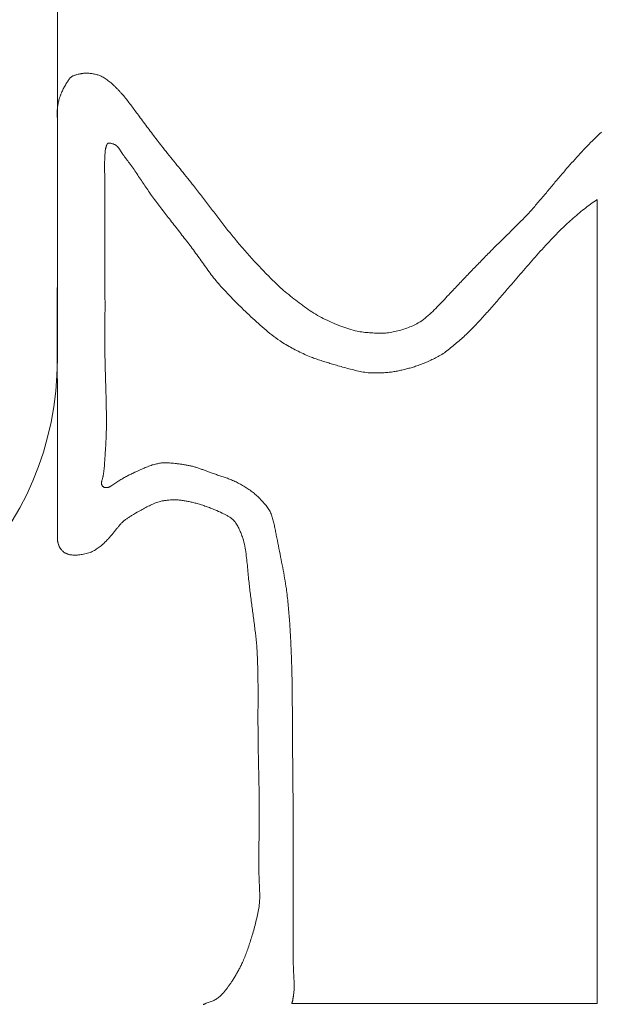
# Model space of a CAD drawing. Units: inches. Extents: x 171 to 2530, y -256 to 1376.
# Drawn here: x 2065 to 2070, y 1095 to 1104 of the extents above; entities that cross this region are included whole.
import ezdxf

# ---------------------------------------------------------------- set-up
doc = ezdxf.new("R2010")
doc.units = ezdxf.units.IN
doc.header["$MEASUREMENT"] = 0
doc.layers.get('0').update_dxf_attribs({"lineweight": 0})
doc.layers.add('1', color=7, linetype='Continuous', lineweight=0)

# ---------------------------------------------------------------- blocks, each defined once
blk = doc.blocks.new('Frame88mm', base_point=(4403.5, 1158.5784))
at = {"layer": '1', "color": 7, "linetype": 'Continuous'}
blk.add_line((4447.5, 1195.5784), (4447.5, 1156.5784), dxfattribs=at)
blk.add_arc((4444.5, 1156.5784), 3, -90, 0, dxfattribs=at)
blk = doc.blocks.new('ROVERPLASTIK-A162AC__32', base_point=(-90.8825, 19.8391))
at = {"color": 7, "linetype": 'Continuous'}
for p in [(-91.6238, 19.0391), (-88.6825, 11.301)]:
    blk.add_line(p, (-88.6825, 19.0391), dxfattribs=at)
for points in [[(-88.6825, 11.301), (-88.6825, 11.301, -0.019303), (-88.7462, 11.3447), (-88.7462, 11.3447, -0.005847), (-88.8078, 11.3917), (-88.8078, 11.3917, -0.009828), (-88.868, 11.4406), (-88.868, 11.4406, -0.00277), (-88.9269, 11.491), (-88.9269, 11.491, -0.011885), (-88.9843, 11.5431), (-88.9843, 11.5431, -0.00443), (-89.0246, 11.5822), (-89.0246, 11.5822, -0.00486), (-89.0641, 11.622), (-89.0641, 11.622, -0.000823), (-89.1032, 11.6622), (-89.1032, 11.6622, -0.003535), (-89.142, 11.7028), (-89.142, 11.7028, -0.001253), (-89.1804, 11.7438), (-89.1804, 11.7438, -0.006896), (-89.2463, 11.8165), (-89.2463, 11.8165, -0.002394), (-89.3113, 11.8902), (-89.3113, 11.8902, -0.001152), (-89.3758, 11.9643), (-89.3758, 11.9643, -0.000595), (-89.44, 12.0387), (-89.44, 12.0387), (-89.5042, 12.1132), (-89.5042, 12.1132, 0.000506), (-89.592, 12.2151), (-89.592, 12.2151, 0.001751), (-89.6803, 12.3166), (-89.6803, 12.3166, 0.003779), (-89.7697, 12.4171), (-89.7697, 12.4171, 0.007274), (-89.8612, 12.5156), (-89.8612, 12.5156, 0.013796), (-89.9567, 12.6104), (-89.9567, 12.6104, 0.006823), (-90.0016, 12.651), (-90.0016, 12.651, 0.005713), (-90.0475, 12.6906), (-90.0475, 12.6906, 0.0071), (-90.0944, 12.729), (-90.0944, 12.729, 0.011303), (-90.1424, 12.7655), (-90.1424, 12.7655, 0.020375), (-90.1925, 12.799), (-90.1925, 12.799, 0.017871), (-90.2383, 12.8242), (-90.2383, 12.8242, 0.010505), (-90.2857, 12.847), (-90.2857, 12.847, 0.015283), (-90.3828, 12.8878), (-90.3828, 12.8878, 0.011561), (-90.4323, 12.9056), (-90.4323, 12.9056, 0.009888), (-90.4755, 12.9188), (-90.4755, 12.9188, 0.00654), (-90.5191, 12.9307), (-90.5191, 12.9307, 0.005981), (-90.563, 12.9414), (-90.563, 12.9414, 0.007752), (-90.6072, 12.951), (-90.6072, 12.951, 0.012814), (-90.6516, 12.9589), (-90.6516, 12.9589, 0.013692), (-90.699, 12.9643), (-90.699, 12.9643, 0.008983), (-90.7466, 12.9677), (-90.7466, 12.9677, 0.008176), (-90.7944, 12.9696), (-90.7944, 12.9696, 0.010613), (-90.842, 12.9696), (-90.842, 12.9696, 0.017676), (-90.8894, 12.9671), (-90.8894, 12.9671, 0.022873), (-90.9512, 12.9581), (-90.9512, 12.9581, 0.012086), (-91.0125, 12.9448), (-91.0125, 12.9448, 0.006493), (-91.0735, 12.9294), (-91.0735, 12.9294, 0.003494), (-91.1343, 12.9127), (-91.1343, 12.9127, 0.002063), (-91.1948, 12.8953), (-91.1948, 12.8953, 0.001421), (-91.244, 12.8809), (-91.244, 12.8809, 0.001869), (-91.2929, 12.8661), (-91.2929, 12.8661, 0.003136), (-91.3417, 12.8509), (-91.3417, 12.8509, 0.005624), (-91.3902, 12.8349), (-91.3902, 12.8349, 0.010476), (-91.4381, 12.8174), (-91.4381, 12.8174, 0.014224), (-91.5002, 12.7908), (-91.5002, 12.7908, 0.00887), (-91.5613, 12.7613), (-91.5613, 12.7613, 0.007351), (-91.6214, 12.7298), (-91.6214, 12.7298, 0.008734), (-91.6804, 12.6965), (-91.6804, 12.6965, 0.0139), (-91.7378, 12.6608), (-91.7378, 12.6608, 0.019508), (-91.816, 12.6036), (-91.816, 12.6036, 0.010661), (-91.8908, 12.5418), (-91.8908, 12.5418, 0.006354), (-91.9637, 12.4774), (-91.9637, 12.4774, 0.009059), (-92.1056, 12.344), (-92.1056, 12.344, 0.003414), (-92.1571, 12.2931), (-92.1571, 12.2931, 0.002929), (-92.2079, 12.2415), (-92.2079, 12.2415, 0.003708), (-92.2579, 12.1894), (-92.2579, 12.1894, 0.005932), (-92.307, 12.1363), (-92.307, 12.1363, 0.01067), (-92.3542, 12.0818), (-92.3542, 12.0818, 0.010619), (-92.3996, 12.0241), (-92.3996, 12.0241, 0.005145), (-92.4433, 11.9649), (-92.4433, 11.9649, 0.001836), (-92.4861, 11.905), (-92.4861, 11.905, -0.000751), (-92.5289, 11.8451), (-92.5289, 11.8451, -0.003516), (-92.5722, 11.7855), (-92.5722, 11.7855, -0.005075), (-92.6157, 11.7277), (-92.6157, 11.7277, -0.000647), (-92.6599, 11.6704), (-92.6599, 11.6704, -0.002155), (-92.7044, 11.6134), (-92.7044, 11.6134, -0.000142), (-92.749, 11.5564), (-92.749, 11.5564, 0.000532), (-92.7935, 11.4995), (-92.7935, 11.4995, 0.0008), (-92.8344, 11.4469), (-92.8344, 11.4469, 0.001029), (-92.8751, 11.3941), (-92.8751, 11.3941, 0.001708), (-92.9155, 11.3412), (-92.9155, 11.3412, 0.003049), (-92.9555, 11.2878), (-92.9555, 11.2878, 0.005668), (-92.9945, 11.2338), (-92.9945, 11.2338, 0.005076), (-93.0301, 11.1819), (-93.0301, 11.1819, 0.001852), (-93.0651, 11.1294), (-93.0651, 11.1294, -0.000617), (-93.0999, 11.0769), (-93.0999, 11.0769, -0.003241), (-93.1351, 11.0247), (-93.1351, 11.0247, -0.007264), (-93.1713, 10.9733), (-93.1713, 10.9733, -0.004879), (-93.1881, 10.9507), (-93.1881, 10.9507, -0.000868), (-93.2051, 10.9281), (-93.2051, 10.9281, 0.001125), (-93.2222, 10.9055), (-93.2222, 10.9055, 0.003525), (-93.2391, 10.8826), (-93.2391, 10.8826, 0.007287), (-93.2556, 10.8592), (-93.2556, 10.8592, 0.003662), (-93.2674, 10.8416), (-93.2674, 10.8416, -0.003408), (-93.2793, 10.8238), (-93.2793, 10.8238, -0.011837), (-93.2915, 10.8067), (-93.2915, 10.8067, -0.026162), (-93.3048, 10.7907), (-93.3048, 10.7907, -0.052646), (-93.3201, 10.7774), (-93.3201, 10.7774, -0.042653), (-93.33, 10.7716), (-93.33, 10.7716, -0.006582), (-93.3405, 10.7668), (-93.3405, 10.7668, -0.029831), (-93.3515, 10.7627), (-93.3515, 10.7627, -0.009367), (-93.3629, 10.7595), (-93.3629, 10.7595, -0.04828), (-93.3747, 10.7575), (-93.3747, 10.7575, -0.007624), (-93.3794, 10.7573), (-93.3794, 10.7573, -0.020301), (-93.3841, 10.7573), (-93.3841, 10.7573, -0.012279), (-93.3887, 10.7576), (-93.3887, 10.7576, -0.04139), (-93.3931, 10.7584), (-93.3931, 10.7584, -0.064009), (-93.397, 10.76), (-93.397, 10.76, -0.107824), (-93.4003, 10.7629), (-93.4003, 10.7629, -0.001849), (-93.403, 10.7667), (-93.403, 10.7667, -0.05251), (-93.4053, 10.7709), (-93.4053, 10.7709, -0.012485), (-93.4075, 10.7753), (-93.4075, 10.7753, -0.01117), (-93.4094, 10.7798), (-93.4094, 10.7798, -0.020874), (-93.412, 10.7873), (-93.412, 10.7873, -0.006648), (-93.4142, 10.7947), (-93.4142, 10.7947, -0.010316), (-93.4161, 10.8021), (-93.4161, 10.8021, -0.002264), (-93.4178, 10.8096), (-93.4178, 10.8096, -0.010808), (-93.4193, 10.8171), (-93.4193, 10.8171, -0.01659), (-93.4221, 10.8361), (-93.4221, 10.8361, -0.009174), (-93.4239, 10.8554), (-93.4239, 10.8554, -0.005032), (-93.4252, 10.8749), (-93.4252, 10.8749, -0.003538), (-93.4261, 10.8943), (-93.4261, 10.8943, -0.00293), (-93.4268, 10.9138), (-93.4268, 10.9138, -0.005866), (-93.4274, 10.9501), (-93.4274, 10.9501, -0.001371), (-93.4275, 10.9863), (-93.4275, 10.9863, -0.002258), (-93.4273, 11.0225), (-93.4273, 11.0225, -0.000308), (-93.427, 11.0587), (-93.427, 11.0587, 0.000426), (-93.4268, 11.0949), (-93.4268, 11.0949, 0.001076), (-93.4265, 11.1609), (-93.4265, 11.1609, 0.000559), (-93.4265, 11.2269), (-93.4265, 11.2269, 0.000276), (-93.4265, 11.2929), (-93.4265, 11.2929, 0.0001), (-93.4267, 11.3589), (-93.4267, 11.3589), (-93.4268, 11.4249), (-93.4268, 11.4249, -0.000125), (-93.4269, 11.5057), (-93.4269, 11.5057, -0.000093), (-93.427, 11.5866), (-93.427, 11.5866, -0.000218), (-93.427, 11.6675), (-93.427, 11.6675, -0.000311), (-93.427, 11.7484), (-93.427, 11.7484, -0.000648), (-93.4268, 11.8292), (-93.4268, 11.8292, -0.000922), (-93.4262, 11.9296), (-93.4262, 11.9296), (-93.4255, 12.0299), (-93.4255, 12.0299), (-93.4247, 12.1302), (-93.4247, 12.1302, 0.000628), (-93.4241, 12.2306), (-93.4241, 12.2306, 0.001355), (-93.4238, 12.3309), (-93.4238, 12.3309, 0.001033), (-93.4241, 12.4111), (-93.4241, 12.4111, 0.000311), (-93.4245, 12.4914), (-93.4245, 12.4914, -0.000288), (-93.425, 12.5716), (-93.425, 12.5716, -0.00097), (-93.4253, 12.6519), (-93.4253, 12.6519, -0.002072), (-93.425, 12.7321), (-93.425, 12.7321, -0.005308), (-93.422, 12.9058), (-93.422, 12.9058, -0.001064), (-93.4171, 13.0795), (-93.4171, 13.0795, 0.001759), (-93.4125, 13.2531), (-93.4125, 13.2531, 0.005271), (-93.4102, 13.4267), (-93.4102, 13.4267, 0.010993), (-93.4135, 13.6001), (-93.4135, 13.6001, 0.002763), (-93.4156, 13.643), (-93.4156, 13.643, 0.001455), (-93.4181, 13.6859), (-93.4181, 13.6859, 0.000758), (-93.4208, 13.7288), (-93.4208, 13.7288, 0.000355), (-93.4236, 13.7718), (-93.4236, 13.7718, 0.00011), (-93.4264, 13.8147), (-93.4264, 13.8147, 0.000533), (-93.4281, 13.8415), (-93.4281, 13.8415, 0.001961), (-93.43, 13.8683), (-93.43, 13.8683, 0.004275), (-93.4323, 13.895), (-93.4323, 13.895, 0.008286), (-93.4351, 13.9216), (-93.4351, 13.9216, 0.015868), (-93.4392, 13.9479), (-93.4392, 13.9479, 0.00716), (-93.4417, 13.9595), (-93.4417, 13.9595, 0.0039), (-93.4444, 13.9711), (-93.4444, 13.9711, 0.002272), (-93.4472, 13.9826), (-93.4472, 13.9826, 0.001519), (-93.4501, 13.9943), (-93.4501, 13.9943, 0.001414), (-93.4532, 14.006), (-93.4532, 14.006, -0.000961), (-93.4548, 14.0121), (-93.4548, 14.0121, -0.005324), (-93.4563, 14.0183), (-93.4563, 14.0183, -0.012616), (-93.4576, 14.0245), (-93.4576, 14.0245, -0.025266), (-93.4584, 14.0306), (-93.4584, 14.0306, -0.050409), (-93.4583, 14.0367), (-93.4583, 14.0367, -0.080988), (-93.4561, 14.0442), (-93.4561, 14.0442, -0.01592), (-93.4524, 14.0514), (-93.4524, 14.0514, -0.046535), (-93.4477, 14.0582), (-93.4477, 14.0582, -0.015354), (-93.4423, 14.0643), (-93.4423, 14.0643, -0.079202), (-93.4361, 14.0691), (-93.4361, 14.0691, -0.063388), (-93.4289, 14.072), (-93.4289, 14.072, -0.032653), (-93.421, 14.0734), (-93.421, 14.0734, -0.024672), (-93.4129, 14.0739), (-93.4129, 14.0739, -0.022332), (-93.4047, 14.0737), (-93.4047, 14.0737, -0.036936), (-93.3968, 14.0726), (-93.3968, 14.0726, -0.047769), (-93.3889, 14.07), (-93.3889, 14.07, -0.010661), (-93.3813, 14.0664), (-93.3813, 14.0664, -0.020386), (-93.3738, 14.0624), (-93.3738, 14.0624, -0.005956), (-93.3665, 14.0582), (-93.3665, 14.0582, -0.003257), (-93.3593, 14.0538), (-93.3593, 14.0538, -0.007063), (-93.3396, 14.0413), (-93.3396, 14.0413, -0.001275), (-93.3202, 14.0285), (-93.3202, 14.0285, -0.000821), (-93.3009, 14.0156), (-93.3009, 14.0156, 0.003146), (-93.2816, 14.0029), (-93.2816, 14.0029, 0.007302), (-93.262, 13.9906), (-93.262, 13.9906, 0.013291), (-93.2266, 13.9706), (-93.2266, 13.9706, 0.007284), (-93.1903, 13.952), (-93.1903, 13.952, 0.004384), (-93.1536, 13.9342), (-93.1536, 13.9342, 0.00643), (-93.0793, 13.9001), (-93.0793, 13.9001, 0.002183), (-93.0574, 13.8905), (-93.0574, 13.8905, 0.002536), (-93.0354, 13.8812), (-93.0354, 13.8812, 0.003999), (-93.0132, 13.8721), (-93.0132, 13.8721, 0.007018), (-92.9909, 13.8635), (-92.9909, 13.8635, 0.012982), (-92.9683, 13.8557), (-92.9683, 13.8557, 0.011425), (-92.9488, 13.8502), (-92.9488, 13.8502, 0.007721), (-92.9291, 13.8455), (-92.9291, 13.8455, 0.007368), (-92.9093, 13.8413), (-92.9093, 13.8413, 0.009933), (-92.8893, 13.8377), (-92.8893, 13.8377, 0.01681), (-92.8693, 13.8353), (-92.8693, 13.8353, 0.0219), (-92.8428, 13.8343), (-92.8428, 13.8343, 0.011875), (-92.8161, 13.8351), (-92.8161, 13.8351, 0.006949), (-92.7895, 13.8368), (-92.7895, 13.8368, 0.004785), (-92.7628, 13.8392), (-92.7628, 13.8392, 0.004727), (-92.7362, 13.8421), (-92.7362, 13.8421, 0.00575), (-92.7013, 13.8466), (-92.7013, 13.8466, 0.004534), (-92.6666, 13.8519), (-92.6666, 13.8519, 0.00527), (-92.632, 13.8578), (-92.632, 13.8578, 0.00807), (-92.5977, 13.8646), (-92.5977, 13.8646, 0.014313), (-92.5637, 13.8728), (-92.5637, 13.8728, 0.013746), (-92.5309, 13.883), (-92.5309, 13.883, 0.006704), (-92.4985, 13.8945), (-92.4985, 13.8945, 0.002504), (-92.4662, 13.9067), (-92.4662, 13.9067, -0.000704), (-92.434, 13.9189), (-92.434, 13.9189, -0.004045), (-92.4016, 13.9309), (-92.4016, 13.9309, -0.007111), (-92.3599, 13.9452), (-92.3599, 13.9452, -0.001276), (-92.318, 13.959), (-92.318, 13.959, 0.002375), (-92.2763, 13.9728), (-92.2763, 13.9728, 0.006969), (-92.2348, 13.9874), (-92.2348, 13.9874, 0.014508), (-92.1941, 14.0037), (-92.1941, 14.0037, 0.016676), (-92.1508, 14.0246), (-92.1508, 14.0246, 0.010649), (-92.1085, 14.0478), (-92.1085, 14.0478, 0.009227), (-92.0672, 14.0727), (-92.0672, 14.0727, 0.011425), (-92.0268, 14.0993), (-92.0268, 14.0993, 0.018448), (-91.988, 14.1282), (-91.988, 14.1282, 0.018339), (-91.9524, 14.1595), (-91.9524, 14.1595, 0.026411), (-91.8869, 14.2281), (-91.8869, 14.2281, 0.020649), (-91.8578, 14.265), (-91.8578, 14.265, 0.036976), (-91.8334, 14.3042), (-91.8334, 14.3042, 0.036785), (-91.8158, 14.3471), (-91.8158, 14.3471, 0.018795), (-91.8027, 14.3921), (-91.8027, 14.3921, 0.009405), (-91.792, 14.4383), (-91.792, 14.4383, 0.00402), (-91.7824, 14.485), (-91.7824, 14.485, 0.000545), (-91.7733, 14.5318), (-91.7733, 14.5318, -0.00112), (-91.7528, 14.6354), (-91.7528, 14.6354, 0.000248), (-91.7322, 14.7384), (-91.7322, 14.7384, 0.001764), (-91.7121, 14.8411), (-91.7121, 14.8411, 0.003968), (-91.6932, 14.9439), (-91.6932, 14.9439, 0.007826), (-91.6767, 15.047), (-91.6767, 15.047, 0.011188), (-91.6595, 15.1938), (-91.6595, 15.1938, 0.006194), (-91.6473, 15.3413), (-91.6473, 15.3413, 0.003848), (-91.638, 15.4892), (-91.638, 15.4892, 0.00301), (-91.6306, 15.6374), (-91.6306, 15.6374, 0.00348), (-91.6252, 15.7856), (-91.6252, 15.7856, 0.003378), (-91.6216, 15.9471), (-91.6216, 15.9471, 0.001708), (-91.6197, 16.1085), (-91.6197, 16.1085, 0.000749), (-91.6185, 16.2699), (-91.6185, 16.2699, 0.000078), (-91.6176, 16.4314), (-91.6176, 16.4314, -0.000548), (-91.6166, 16.5928), (-91.6166, 16.5928, -0.000546), (-91.6157, 16.689), (-91.6157, 16.689, -0.000129), (-91.6148, 16.7851), (-91.6148, 16.7851), (-91.6139, 16.8813), (-91.6139, 16.8813, 0.000282), (-91.613, 16.9775), (-91.613, 16.9775, 0.000616), (-91.6123, 17.0737), (-91.6123, 17.0737, 0.001092), (-91.6117, 17.242), (-91.6117, 17.242, 0.000545), (-91.6116, 17.4103), (-91.6116, 17.4103, 0.000224), (-91.6118, 17.5786), (-91.6118, 17.5786), (-91.6121, 17.7469), (-91.6121, 17.7469, -0.000239), (-91.6123, 17.9152), (-91.6123, 17.9152, -0.000221), (-91.6123, 18.008), (-91.6123, 18.008), (-91.6123, 18.1008), (-91.6123, 18.1008), (-91.6122, 18.1935), (-91.6122, 18.1935, 0.00009), (-91.6122, 18.2863), (-91.6122, 18.2863, 0.000202), (-91.6123, 18.379), (-91.6123, 18.379), (-91.6123, 18.4365), (-91.6123, 18.4365, -0.000528), (-91.6123, 18.4941), (-91.6123, 18.4941, -0.001282), (-91.6121, 18.5517), (-91.6121, 18.5517, -0.002499), (-91.6115, 18.6093), (-91.6115, 18.6093, -0.004754), (-91.61, 18.667), (-91.61, 18.667, -0.005751), (-91.6071, 18.7281), (-91.6071, 18.7281, 0.001304), (-91.6039, 18.7893), (-91.6039, 18.7893, 0.007346), (-91.6017, 18.8504), (-91.6017, 18.8504, 0.016389), (-91.6024, 18.9112), (-91.6024, 18.9112, 0.032431), (-91.6088, 18.9714), (-91.6088, 18.9714, 0.001908), (-91.6095, 18.9751), (-91.6095, 18.9751, 0.00072), (-91.6102, 18.9788), (-91.6102, 18.9788, -0.000174), (-91.6109, 18.9825), (-91.6109, 18.9825, -0.001104), (-91.6116, 18.9862), (-91.6116, 18.9862, -0.002496), (-91.6123, 18.9899), (-91.6123, 18.9899, -0.004819), (-91.6133, 18.9959), (-91.6133, 18.9959, -0.000357), (-91.6142, 19.0019), (-91.6142, 19.0019, 0.002924), (-91.6152, 19.0079), (-91.6152, 19.0079, 0.00736), (-91.6163, 19.0138), (-91.6163, 19.0138, 0.014914), (-91.6177, 19.0197), (-91.6177, 19.0197, 0.013088), (-91.6191, 19.0247), (-91.6191, 19.0247, 0.007413), (-91.6208, 19.0296), (-91.6208, 19.0296, 0.004907), (-91.6226, 19.0345), (-91.6226, 19.0345, 0.004079), (-91.6244, 19.0391)], [(-92.4777, 19.0509, 0.001279), (-92.4718, 19.048)], [(-92.4718, 19.048, 0.003045), (-92.4658, 19.0451)], [(-92.4658, 19.0451, 0.006081), (-92.4597, 19.0423)], [(-92.4597, 19.0423, 0.017691), (-92.4408, 19.0347)], [(-92.4408, 19.0347, 0.006154), (-92.4215, 19.028)], [(-92.4021, 19.0215, 0.002762), (-92.4215, 19.028)], [(-92.3831, 19.0144, 0.012486), (-92.4021, 19.0215)], [(-92.3648, 19.0058, 0.02803), (-92.3831, 19.0144)], [(-92.3488, 18.9957, 0.035712), (-92.3648, 19.0058)], [(-92.3336, 18.9842, 0.006549), (-92.3488, 18.9957)], [(-92.3189, 18.9718, 0.018607), (-92.3336, 18.9842)], [(-92.3047, 18.9589, 0.000147), (-92.3189, 18.9718)], [(-92.291, 18.9454, 0.020059), (-92.3047, 18.9589)], [(-92.2698, 18.9215, 0.013486), (-92.291, 18.9454)], [(-92.25, 18.8964, 0.014913), (-92.2698, 18.9215)], [(-92.2311, 18.8707, 0.001943), (-92.25, 18.8964)], [(-92.2127, 18.8446, 0.010141), (-92.2311, 18.8707)], [(-92.195, 18.818, 0.002063), (-92.2127, 18.8446)], [(-92.1744, 18.7846, 0.014298), (-92.195, 18.818)], [(-92.1546, 18.7507, 0.005268), (-92.1744, 18.7846)], [(-92.1356, 18.7164, 0.004485), (-92.1546, 18.7507)], [(-92.1172, 18.6818, 0.005983), (-92.1356, 18.7164)], [(-92.0999, 18.6467, 0.009445), (-92.1172, 18.6818)], [(-92.0779, 18.5951, 0.017026), (-92.0999, 18.6467)], [(-92.058, 18.5425, 0.004182), (-92.0779, 18.5951)], [(-92.0394, 18.4893, 0.008355), (-92.058, 18.5425)], [(-92.0218, 18.4358, 0.00059), (-92.0394, 18.4893)], [(-92.0051, 18.3818, 0.008379), (-92.0218, 18.4358)], [(-91.9868, 18.3174, 0.003677), (-92.0051, 18.3818)], [(-91.97, 18.2526, 0.007844), (-91.9868, 18.3174)], [(-91.955, 18.1875, 0.00513), (-91.97, 18.2526)], [(-91.9425, 18.1221, 0.01465), (-91.955, 18.1875)], [(-91.9347, 18.0563, 0.020152), (-91.9425, 18.1221)], [(-91.9333, 18.0099, 0.02359), (-91.9347, 18.0563)], [(-91.938, 17.87, 0.000569), (-91.9358, 17.9167)], [(-91.9358, 17.9167, 0.003229), (-91.934, 17.9634)], [(-91.934, 17.9634, 0.007997), (-91.9333, 18.0099)], [(-91.9399, 17.8233, 0.007728), (-91.9421, 17.7025)], [(-91.938, 17.87, 0.002484), (-91.9399, 17.8233)], [(-91.9421, 17.7025, 0.003742), (-91.9416, 17.5818)], [(-91.9416, 17.5818, 0.001299), (-91.94, 17.4611)], [(-91.9382, 17.3405, 0.000644), (-91.94, 17.4611)], [(-91.9371, 17.2198, 0.002748), (-91.9382, 17.3405)], [(-91.9382, 17.0686, 0.004829), (-91.9371, 17.2198)], [(-91.9408, 16.9174, 0.000544), (-91.9382, 17.0686)], [(-91.9441, 16.7661, 0.001496), (-91.9408, 16.9174)], [(-91.9441, 16.7661, 0.00085), (-91.9472, 16.6149)], [(-91.9472, 16.6149, 0.002406), (-91.9494, 16.4635)], [(-91.9494, 16.4635, 0.002497), (-91.9499, 16.2908)], [(-91.95, 15.9453, 0.002413), (-91.9495, 16.118)], [(-91.9532, 15.7727, 0.005634), (-91.95, 15.9453)], [(-91.9623, 15.6006, 0.011418), (-91.9532, 15.7727)], [(-91.975, 15.4714, 0.011511), (-91.9623, 15.6006)], [(-91.991, 15.3424, 0.000748), (-91.975, 15.4714)], [(-92.0081, 15.2135, 0.003865), (-91.991, 15.3424)], [(-92.0081, 15.2135, 0.001991), (-92.025, 15.0845)], [(-92.025, 15.0845, 0.005599), (-92.0399, 14.9554)], [(-92.0399, 14.9554, 0.002556), (-92.0472, 14.8802)], [(-92.0624, 14.7299, 0.00603), (-92.0542, 14.805)], [(-92.0542, 14.805, 0.001474), (-92.0472, 14.8802)], [(-93.8225, 14.6935, 0.018827), (-93.8277, 14.6891)], [(-93.8129, 14.6998, 0.031857), (-93.8225, 14.6935)], [(-93.8026, 14.7052, 0.018512), (-93.8129, 14.6998)], [(-93.792, 14.7099, 0.013454), (-93.8026, 14.7052)], [(-93.7811, 14.7141, 0.013919), (-93.792, 14.7099)], [(-93.7701, 14.7175, 0.020652), (-93.7811, 14.7141)], [(-93.7525, 14.7208, 0.031348), (-93.7701, 14.7175)], [(-93.7346, 14.7224, 0.017588), (-93.7525, 14.7208)], [(-93.7166, 14.723, 0.011396), (-93.7346, 14.7224)], [(-93.6986, 14.7228, 0.009777), (-93.7166, 14.723)], [(-93.6805, 14.7219, 0.012451), (-93.6986, 14.7228)], [(-93.655, 14.7189, 0.017142), (-93.6805, 14.7219)], [(-93.6046, 14.7089, 0.022281), (-93.655, 14.7189)], [(-93.5799, 14.7021, 0.015161), (-93.6046, 14.7089)], [(-93.556, 14.6935, 0.025804), (-93.5799, 14.7021)], [(-93.5362, 14.6837, 0.02234), (-93.556, 14.6935)], [(-92.0735, 14.655, 0.013066), (-92.0624, 14.7299)], [(-93.8777, 14.6006, 0.005073), (-93.879, 14.595)], [(-93.8757, 14.6086, 0.006985), (-93.8777, 14.6006)], [(-93.8735, 14.6164, 0.005755), (-93.8757, 14.6086)], [(-93.8712, 14.6243, 0.007029), (-93.8735, 14.6164)], [(-93.8685, 14.632, 0.011081), (-93.8712, 14.6243)], [(-93.8654, 14.6395, 0.019889), (-93.8685, 14.632)], [(-93.8622, 14.6458, 0.01749), (-93.8654, 14.6395)], [(-93.8586, 14.6519, 0.010554), (-93.8622, 14.6458)], [(-93.8548, 14.6579, 0.008193), (-93.8586, 14.6519)], [(-93.8508, 14.6638, 0.00907), (-93.8548, 14.6579)], [(-93.8466, 14.6694, 0.013854), (-93.8508, 14.6638)], [(-93.8421, 14.6746, 0.013356), (-93.8466, 14.6694)], [(-93.8327, 14.6845, 0.016895), (-93.8421, 14.6746)], [(-93.8277, 14.6891, 0.011184), (-93.8327, 14.6845)], [(-93.5169, 14.6726, 0.013021), (-93.5362, 14.6837)], [(-93.4981, 14.6606, 0.009413), (-93.5169, 14.6726)], [(-93.4798, 14.648, 0.009575), (-93.4981, 14.6606)], [(-93.4621, 14.6345, 0.013941), (-93.4798, 14.648)], [(-93.4385, 14.6136, 0.019136), (-93.4621, 14.6345)], [(-93.4161, 14.5914, 0.010686), (-93.4385, 14.6136)], [(-92.0903, 14.5808, 0.025013), (-92.0735, 14.655)], [(-93.882, 14.5781, 0.019267), (-93.8825, 14.5725)], [(-93.8825, 14.5725, 0.007672), (-93.8825, 14.5702)], [(-93.8825, 14.5702, 0.003987), (-93.8825, 14.5679)], [(-93.8825, 14.5679, 0.001989), (-93.8825, 14.5656)], [(-93.8825, 14.5656, 0.000768), (-93.8825, 14.5633)], [(-93.8825, 14.561, 0.000103), (-93.8825, 14.5633)], [(-93.8823, 14.5468, 0.0026), (-93.8825, 14.561)], [(-93.8824, 14.5186, 0.001031), (-93.8823, 14.5327)], [(-93.8824, 14.5045, 0.00025), (-93.8824, 14.5186)], [(-93.8823, 14.5327, 0.000675), (-93.8823, 14.5468)], [(-93.8811, 14.5838, 0.010572), (-93.882, 14.5781)], [(-93.8801, 14.5894, 0.00638), (-93.8811, 14.5838)], [(-93.879, 14.595, 0.004701), (-93.8801, 14.5894)], [(-93.3945, 14.5685, 0.006736), (-93.4161, 14.5914)], [(-93.3734, 14.5449, 0.005421), (-93.3945, 14.5685)], [(-93.3529, 14.5209, 0.006446), (-93.3734, 14.5449)], [(-93.3328, 14.4962, 0.005013), (-93.3529, 14.5209)], [(-92.121, 14.4953, 0.007835), (-92.1044, 14.5377)], [(-92.1044, 14.5377, 0.021035), (-92.0903, 14.5808)], [(-93.8825, 14.4904, 0.000825), (-93.883, 14.2601)], [(-93.313, 14.4713, 0.012303), (-93.293, 14.4467)], [(-93.293, 14.4467, 0.004289), (-93.2724, 14.4229)], [(-93.2724, 14.4229, 0.031174), (-93.2502, 14.4007)], [(-92.1894, 14.3826, 0.059036), (-92.162, 14.4159)], [(-92.162, 14.4159, 0.022881), (-92.1399, 14.4543)], [(-92.1399, 14.4543, 0.022318), (-92.121, 14.4953)], [(-93.2502, 14.4007, 0.023344), (-93.2263, 14.3816)], [(-93.2263, 14.3816, 0.012535), (-93.2009, 14.3641)], [(-93.2009, 14.3641, 0.00668), (-93.1748, 14.3475)], [(-93.1748, 14.3475, 0.003939), (-93.1482, 14.3313)], [(-93.1482, 14.3313, 0.011144), (-93.0764, 14.29)], [(-92.3659, 14.2869, 0.016187), (-92.2953, 14.318)], [(-92.2953, 14.318, 0.00732), (-92.267, 14.3321)], [(-92.267, 14.3321, 0.020091), (-92.2394, 14.3472)], [(-92.2394, 14.3472, 0.010313), (-92.2132, 14.3636)], [(-92.2132, 14.3636, 0.046333), (-92.1894, 14.3826)], [(-93.883, 14.2601, 0.000384), (-93.8829, 14.0299)], [(-93.0764, 14.29, 0.001072), (-93.031, 14.2653)], [(-93.031, 14.2653, 0.013866), (-92.9851, 14.242)], [(-92.9851, 14.242, 0.012705), (-92.9384, 14.2214)], [(-92.9384, 14.2214, 0.036792), (-92.8902, 14.2056)], [(-92.5739, 14.2171, 0.010763), (-92.5363, 14.2268)], [(-92.5363, 14.2268, 0.011236), (-92.4931, 14.24)], [(-92.4931, 14.24, 0.005409), (-92.4504, 14.2547)], [(-92.4504, 14.2547, 0.005962), (-92.408, 14.2703)], [(-92.408, 14.2703, 0.00466), (-92.3659, 14.2869)], [(-92.8902, 14.2056, 0.02431), (-92.8582, 14.1993)], [(-92.8582, 14.1993, 0.009096), (-92.8258, 14.1951)], [(-92.8258, 14.1951, 0.01318), (-92.793, 14.1924)], [(-92.793, 14.1924, 0.007336), (-92.7601, 14.191)], [(-92.7601, 14.191, 0.01997), (-92.7274, 14.1914)], [(-92.7274, 14.1914, 0.020905), (-92.6887, 14.1951)], [(-92.6887, 14.1951, 0.009471), (-92.6502, 14.2011)], [(-92.6502, 14.2011, 0.009103), (-92.6119, 14.2086)], [(-92.6119, 14.2086, 0.005255), (-92.5739, 14.2171)], [(-93.8829, 14.0299, 0.000102), (-93.8827, 13.7997)], [(-93.8824, 13.5694, 0.00014), (-93.8827, 13.7997)], [(-93.8825, 13.3391, 0.000423), (-93.8824, 13.5694)], [(-93.8828, 13.1755, 0.000438), (-93.8825, 13.3391)], [(-93.8832, 13.0119, 0.000108), (-93.8828, 13.1755)], [(-93.8836, 12.8483, 0.000236), (-93.884, 12.6847)], [(-93.884, 12.6847, 0.000517), (-93.8841, 12.5211)], [(-93.8841, 12.5211, 0.000602), (-93.8838, 12.3262)], [(-91.1513, 12.5189, 0.020766), (-91.2276, 12.4879)], [(-91.0737, 12.5459, 0.004094), (-91.1513, 12.5189)], [(-90.9945, 12.5668, 0.03422), (-91.0737, 12.5459)], [(-90.9347, 12.5766, 0.013794), (-90.9945, 12.5668)], [(-90.8741, 12.5829, 0.016205), (-90.9347, 12.5766)], [(-90.8133, 12.5863, 0.006671), (-90.8741, 12.5829)], [(-90.7525, 12.5867, 0.018571), (-90.8133, 12.5863)], [(-90.692, 12.5825, 0.019485), (-90.7525, 12.5867)], [(-90.6324, 12.5717, 0.03475), (-90.692, 12.5825)], [(-90.5734, 12.5563, 0.004175), (-90.6324, 12.5717)], [(-90.5154, 12.5375, 0.02427), (-90.5734, 12.5563)], [(-90.4589, 12.5154, 0.005847), (-90.5154, 12.5375)], [(-90.4052, 12.4886, 0.038987), (-90.4589, 12.5154)], [(-91.3025, 12.4537, 0.026649), (-91.3752, 12.4156)], [(-91.2276, 12.4879, 0.000964), (-91.3025, 12.4537)], [(-90.3405, 12.4432, 0.035453), (-90.4052, 12.4886)], [(-90.2807, 12.3905, 0.020099), (-90.3405, 12.4432)], [(-93.8838, 12.3262, 0.00023), (-93.8831, 12.1312)], [(-91.4479, 12.3701, 0.015314), (-91.5181, 12.3208)], [(-91.3752, 12.4156, 0.011294), (-91.4479, 12.3701)], [(-90.2235, 12.3339, 0.008258), (-90.2807, 12.3905)], [(-90.1675, 12.2756, 0.005247), (-90.2235, 12.3339)], [(-91.5181, 12.3208, 0.007899), (-91.6539, 12.2155)], [(-90.1121, 12.2167, 0.000527), (-90.1675, 12.2756)], [(-91.7194, 12.16, 0.01153), (-91.8194, 12.0661)], [(-91.6539, 12.2155, 0.014131), (-91.7194, 12.16)], [(-90.1121, 12.2167, 0.001155), (-90.0261, 12.1259)], [(-91.8194, 12.0661, 0.010008), (-91.9153, 11.9678)], [(-90.0261, 12.1259, 0.000919), (-89.9402, 12.0358)], [(-91.9153, 11.9678, 0.008406), (-92.0999, 11.7642)], [(-89.9402, 12.0358, 0.001068), (-89.8541, 11.9463)], [(-89.8541, 11.9463, 0.001628), (-89.7676, 11.8572)], [(-93.8817, 11.7414, 0.000336), (-93.8823, 11.9363)], [(-89.7676, 11.8572, 0.002867), (-89.6803, 11.7689)], [(-92.0999, 11.7642, 0.008342), (-92.1888, 11.6594)], [(-89.6803, 11.7689, 0.001883), (-89.6143, 11.7036)], [(-93.8816, 11.5464, 0.000764), (-93.8817, 11.7414)], [(-89.6143, 11.7036, 0.00027), (-89.5479, 11.6385)], [(-92.1888, 11.6594, 0.005717), (-92.2691, 11.5591)], [(-89.4817, 11.5732, 0.00125), (-89.5479, 11.6385)], [(-89.4161, 11.5074, 0.003154), (-89.4817, 11.5732)], [(-93.8818, 11.4407, 0.000592), (-93.8816, 11.5464)], [(-92.2691, 11.5591, 0.002624), (-92.3477, 11.4574)], [(-89.3518, 11.4404, 0.006476), (-89.4161, 11.5074)], [(-93.8821, 11.3349, 0.000112), (-93.8818, 11.4407)], [(-92.3477, 11.4574, 0.000659), (-92.4256, 11.3552)], [(-89.2748, 11.3546, 0.010217), (-89.3518, 11.4404)], [(-93.8821, 11.3349, 0.000138), (-93.8824, 11.2292)], [(-92.5036, 11.2531, 0.001127), (-92.4256, 11.3552)], [(-89.1998, 11.2669, 0.001529), (-89.2748, 11.3546)], [(-93.8824, 11.2292, 0.000441), (-93.8826, 11.1234)], [(-92.5826, 11.1517, 0.003365), (-92.5036, 11.2531)], [(-89.1256, 11.1785, 0.003369), (-89.1998, 11.2669)], [(-93.8826, 11.1234, 0.000927), (-93.8825, 11.0177)], [(-92.6417, 11.0778, 0.002513), (-92.5826, 11.1517)], [(-89.1256, 11.1785, 0.001119), (-89.0514, 11.0901)], [(-93.8825, 11.0177, 0.000713), (-93.882, 10.9222)], [(-92.7013, 11.0044, 0.000762), (-92.761, 10.931)], [(-92.7013, 11.0044, 0.000963), (-92.6417, 11.0778)], [(-89.0514, 11.0901, 0.003822), (-88.9763, 11.0023)], [(-88.9763, 11.0023, 0.003919), (-88.9118, 10.9296)], [(-92.761, 10.931, 0.000824), (-92.8205, 10.8574)], [(-88.9118, 10.9296, 0.003606), (-88.8464, 10.8578)], [(-93.881, 10.7313, 0.000864), (-93.8814, 10.8268)], [(-92.8205, 10.8574, 0.003736), (-92.8793, 10.7833)], [(-88.8464, 10.8578, 0.004865), (-88.7797, 10.7871)], [(-93.8812, 10.6359, 0.002004), (-93.881, 10.7313)], [(-92.9229, 10.7268, 0.001088), (-92.9661, 10.67)], [(-92.8793, 10.7833, 0.002786), (-92.9229, 10.7268)], [(-88.7797, 10.7871, 0.008038), (-88.7115, 10.7183)], [(-88.7115, 10.7183, 0.014647), (-88.6404, 10.6527)], [(-93.8825, 10.5403, 0.003948), (-93.8812, 10.6359)], [(-92.9661, 10.67, 0.001201), (-93.009, 10.613)], [(-93.883, 10.5172, 0.001399), (-93.8825, 10.5403)], [(-93.0518, 10.5558, 0.001189), (-93.0944, 10.4985)], [(-93.009, 10.613, 0.000423), (-93.0518, 10.5558)], [(-93.8838, 10.471, 0.007464), (-93.8836, 10.4479)], [(-93.8835, 10.4941, 0.003655), (-93.8838, 10.471)], [(-93.8836, 10.4479, 0.014414), (-93.8825, 10.4248)], [(-93.883, 10.5172, 0.00128), (-93.8835, 10.4941)], [(-93.1596, 10.4103, 0.001146), (-93.127, 10.4544)], [(-93.0944, 10.4985, 0.000236), (-93.127, 10.4544)], [(-93.8825, 10.4248, 0.012366), (-93.8804, 10.4059)], [(-93.8804, 10.4059, 0.008082), (-93.8775, 10.387)], [(-93.8775, 10.387, 0.007292), (-93.8741, 10.3683)], [(-93.8741, 10.3683, 0.009374), (-93.87, 10.3496)], [(-93.87, 10.3496, 0.015484), (-93.8651, 10.3312)], [(-93.2264, 10.3233, 0.006148), (-93.1927, 10.3665)], [(-93.1927, 10.3665, 0.003051), (-93.1596, 10.4103)], [(-93.8651, 10.3312, 0.009942), (-93.8612, 10.3195)], [(-93.8612, 10.3195, 0.005685), (-93.857, 10.3079)], [(-93.857, 10.3079, 0.003841), (-93.8526, 10.2963)], [(-93.8526, 10.2963, 0.003497), (-93.848, 10.2849)], [(-93.848, 10.2849, 0.004662), (-93.8432, 10.2735)], [(-93.8432, 10.2735, 0.007761), (-93.8346, 10.2544)], [(-93.8346, 10.2544, 0.005221), (-93.8254, 10.2355)], [(-93.3223, 10.2178, 0.004804), (-93.3016, 10.2386)], [(-93.3016, 10.2386, 0.004741), (-93.2814, 10.2598)], [(-93.2814, 10.2598, 0.006708), (-93.2617, 10.2814)], [(-93.2617, 10.2814, 0.011834), (-93.2264, 10.3233)], [(-93.8254, 10.2355, 0.004874), (-93.8159, 10.2168)], [(-93.8159, 10.2168, 0.006377), (-93.806, 10.1982)], [(-93.806, 10.1982, 0.010446), (-93.7954, 10.1799)], [(-93.7954, 10.1799, 0.018344), (-93.7769, 10.1519)], [(-93.7769, 10.1519, 0.014397), (-93.7668, 10.1387)], [(-93.4209, 10.1355, 0.009508), (-93.4019, 10.149)], [(-93.4019, 10.149, 0.007879), (-93.3833, 10.1631)], [(-93.3833, 10.1631, 0.009725), (-93.3652, 10.1779)], [(-93.3652, 10.1779, 0.011473), (-93.3434, 10.1975)], [(-93.3434, 10.1975, 0.00673), (-93.3223, 10.2178)], [(-93.7668, 10.1387, 0.025616), (-93.7559, 10.1264)], [(-93.7559, 10.1264, 0.049208), (-93.7436, 10.1161)], [(-93.7436, 10.1161, 0.037933), (-93.7327, 10.1101)], [(-93.7327, 10.1101, 0.020031), (-93.7209, 10.1053)], [(-93.7209, 10.1053, 0.011661), (-93.7087, 10.1012)], [(-93.7087, 10.1012, 0.016556), (-93.6839, 10.0942)], [(-93.6839, 10.0942, 0.007509), (-93.6724, 10.0916)], [(-93.6724, 10.0916, 0.0053), (-93.6608, 10.0894)], [(-93.6608, 10.0894, 0.005309), (-93.6493, 10.0873)], [(-93.6493, 10.0873, 0.007374), (-93.6377, 10.0856)], [(-93.6377, 10.0856, 0.012564), (-93.6261, 10.0843)], [(-93.6261, 10.0843, 0.018013), (-93.6094, 10.0835)], [(-93.6094, 10.0835, 0.010884), (-93.5927, 10.0838)], [(-93.5927, 10.0838, 0.008479), (-93.5759, 10.0846)], [(-93.5759, 10.0846, 0.009426), (-93.5591, 10.086)], [(-93.5591, 10.086, 0.014435), (-93.5425, 10.0883)], [(-93.5425, 10.0883, 0.014701), (-93.5257, 10.0916)], [(-93.5257, 10.0916, 0.009748), (-93.5091, 10.0957)], [(-93.5091, 10.0957, 0.009023), (-93.4927, 10.1004)], [(-93.4927, 10.1004, 0.011889), (-93.4765, 10.1058)], [(-93.4765, 10.1058, 0.019955), (-93.4608, 10.1122)], [(-93.4608, 10.1122, 0.026952), (-93.4404, 10.123)], [(-93.4404, 10.123, 0.014963), (-93.4209, 10.1355)]]:
    blk.add_lwpolyline(points, format="xyb", dxfattribs=at)
for points in [[(-92.4718, 19.048), (-92.4718, 19.048)], [(-92.4658, 19.0451), (-92.4658, 19.0451)], [(-92.4597, 19.0423), (-92.4597, 19.0423)], [(-92.4408, 19.0347), (-92.4408, 19.0347)], [(-92.4215, 19.028), (-92.4215, 19.028)], [(-92.4021, 19.0215), (-92.4021, 19.0215)], [(-92.3831, 19.0144), (-92.3831, 19.0144)], [(-92.3648, 19.0058), (-92.3648, 19.0058)], [(-92.3488, 18.9957), (-92.3488, 18.9957)], [(-92.3336, 18.9842), (-92.3336, 18.9842)], [(-92.3189, 18.9718), (-92.3189, 18.9718)], [(-92.3047, 18.9589), (-92.3047, 18.9589)], [(-92.291, 18.9454), (-92.291, 18.9454)], [(-92.2698, 18.9215), (-92.2698, 18.9215)], [(-92.25, 18.8964), (-92.25, 18.8964)], [(-92.2311, 18.8707), (-92.2311, 18.8707)], [(-92.2127, 18.8446), (-92.2127, 18.8446)], [(-92.195, 18.818), (-92.195, 18.818)], [(-92.1744, 18.7846), (-92.1744, 18.7846)], [(-92.1546, 18.7507), (-92.1546, 18.7507)], [(-92.1356, 18.7164), (-92.1356, 18.7164)], [(-92.1172, 18.6818), (-92.1172, 18.6818)], [(-92.0999, 18.6467), (-92.0999, 18.6467)], [(-92.0779, 18.5951), (-92.0779, 18.5951)], [(-92.058, 18.5425), (-92.058, 18.5425)], [(-92.0394, 18.4893), (-92.0394, 18.4893)], [(-92.0218, 18.4358), (-92.0218, 18.4358)], [(-92.0051, 18.3818), (-92.0051, 18.3818)], [(-91.9868, 18.3174), (-91.9868, 18.3174)], [(-91.97, 18.2526), (-91.97, 18.2526)], [(-91.955, 18.1875), (-91.955, 18.1875)], [(-91.9425, 18.1221), (-91.9425, 18.1221)], [(-91.9347, 18.0563), (-91.9347, 18.0563)], [(-91.9358, 17.9167), (-91.9358, 17.9167)], [(-91.934, 17.9634), (-91.934, 17.9634)], [(-91.9333, 18.0099), (-91.9333, 18.0099)], [(-91.9399, 17.8233), (-91.9399, 17.8233)], [(-91.938, 17.87), (-91.938, 17.87)], [(-91.9421, 17.7025), (-91.9421, 17.7025)], [(-91.9416, 17.5818), (-91.9416, 17.5818)], [(-91.94, 17.4611), (-91.94, 17.4611)], [(-91.9382, 17.3405), (-91.9382, 17.3405)], [(-91.9371, 17.2198), (-91.9371, 17.2198)], [(-91.9382, 17.0686), (-91.9382, 17.0686)], [(-91.9408, 16.9174), (-91.9408, 16.9174)], [(-91.9441, 16.7661), (-91.9441, 16.7661)], [(-91.9472, 16.6149), (-91.9472, 16.6149)], [(-91.9494, 16.4635), (-91.9494, 16.4635)], [(-91.9499, 16.2908), (-91.9499, 16.2908), (-91.9495, 16.118), (-91.9495, 16.118)], [(-91.95, 15.9453), (-91.95, 15.9453)], [(-91.9532, 15.7727), (-91.9532, 15.7727)], [(-91.9623, 15.6006), (-91.9623, 15.6006)], [(-91.975, 15.4714), (-91.975, 15.4714)], [(-91.991, 15.3424), (-91.991, 15.3424)], [(-92.0081, 15.2135), (-92.0081, 15.2135)], [(-92.025, 15.0845), (-92.025, 15.0845)], [(-92.0399, 14.9554), (-92.0399, 14.9554)], [(-92.0542, 14.805), (-92.0542, 14.805)], [(-92.0472, 14.8802), (-92.0472, 14.8802)], [(-93.8225, 14.6935), (-93.8225, 14.6935)], [(-93.8129, 14.6998), (-93.8129, 14.6998)], [(-93.8026, 14.7052), (-93.8026, 14.7052)], [(-93.792, 14.7099), (-93.792, 14.7099)], [(-93.7811, 14.7141), (-93.7811, 14.7141)], [(-93.7701, 14.7175), (-93.7701, 14.7175)], [(-93.7525, 14.7208), (-93.7525, 14.7208)], [(-93.7346, 14.7224), (-93.7346, 14.7224)], [(-93.7166, 14.723), (-93.7166, 14.723)], [(-93.6986, 14.7228), (-93.6986, 14.7228)], [(-93.6805, 14.7219), (-93.6805, 14.7219)], [(-93.655, 14.7189), (-93.655, 14.7189)], [(-93.6046, 14.7089), (-93.6046, 14.7089)], [(-93.5799, 14.7021), (-93.5799, 14.7021)], [(-93.556, 14.6935), (-93.556, 14.6935)], [(-92.0624, 14.7299), (-92.0624, 14.7299)], [(-93.8777, 14.6006), (-93.8777, 14.6006)], [(-93.8757, 14.6086), (-93.8757, 14.6086)], [(-93.8735, 14.6164), (-93.8735, 14.6164)], [(-93.8712, 14.6243), (-93.8712, 14.6243)], [(-93.8685, 14.632), (-93.8685, 14.632)], [(-93.8654, 14.6395), (-93.8654, 14.6395)], [(-93.8622, 14.6458), (-93.8622, 14.6458)], [(-93.8586, 14.6519), (-93.8586, 14.6519)], [(-93.8548, 14.6579), (-93.8548, 14.6579)], [(-93.8508, 14.6638), (-93.8508, 14.6638)], [(-93.8466, 14.6694), (-93.8466, 14.6694)], [(-93.8421, 14.6746), (-93.8421, 14.6746)], [(-93.8327, 14.6845), (-93.8327, 14.6845)], [(-93.8277, 14.6891), (-93.8277, 14.6891)], [(-93.5362, 14.6837), (-93.5362, 14.6837)], [(-93.5169, 14.6726), (-93.5169, 14.6726)], [(-93.4981, 14.6606), (-93.4981, 14.6606)], [(-93.4798, 14.648), (-93.4798, 14.648)], [(-93.4621, 14.6345), (-93.4621, 14.6345)], [(-93.4385, 14.6136), (-93.4385, 14.6136)], [(-92.0735, 14.655), (-92.0735, 14.655)], [(-93.8825, 14.5725), (-93.8825, 14.5725)], [(-93.8825, 14.5702), (-93.8825, 14.5702)], [(-93.8825, 14.5679), (-93.8825, 14.5679)], [(-93.8825, 14.5656), (-93.8825, 14.5656)], [(-93.8825, 14.5633), (-93.8825, 14.5633)], [(-93.8825, 14.561), (-93.8825, 14.561)], [(-93.8824, 14.5045), (-93.8824, 14.5045), (-93.8825, 14.4904), (-93.8825, 14.4904)], [(-93.8824, 14.5186), (-93.8824, 14.5186)], [(-93.8823, 14.5468), (-93.8823, 14.5468)], [(-93.8823, 14.5327), (-93.8823, 14.5327)], [(-93.882, 14.5781), (-93.882, 14.5781)], [(-93.8811, 14.5838), (-93.8811, 14.5838)], [(-93.8801, 14.5894), (-93.8801, 14.5894)], [(-93.879, 14.595), (-93.879, 14.595)], [(-93.4161, 14.5914), (-93.4161, 14.5914)], [(-93.3945, 14.5685), (-93.3945, 14.5685)], [(-93.3734, 14.5449), (-93.3734, 14.5449)], [(-93.3529, 14.5209), (-93.3529, 14.5209)], [(-92.1044, 14.5377), (-92.1044, 14.5377)], [(-92.0903, 14.5808), (-92.0903, 14.5808)], [(-93.313, 14.4713), (-93.313, 14.4713), (-93.3328, 14.4962), (-93.3328, 14.4962)], [(-93.293, 14.4467), (-93.293, 14.4467)], [(-93.2724, 14.4229), (-93.2724, 14.4229)], [(-92.162, 14.4159), (-92.162, 14.4159)], [(-92.1399, 14.4543), (-92.1399, 14.4543)], [(-92.121, 14.4953), (-92.121, 14.4953)], [(-93.2502, 14.4007), (-93.2502, 14.4007)], [(-93.2263, 14.3816), (-93.2263, 14.3816)], [(-93.2009, 14.3641), (-93.2009, 14.3641)], [(-93.1748, 14.3475), (-93.1748, 14.3475)], [(-93.1482, 14.3313), (-93.1482, 14.3313)], [(-92.2953, 14.318), (-92.2953, 14.318)], [(-92.267, 14.3321), (-92.267, 14.3321)], [(-92.2394, 14.3472), (-92.2394, 14.3472)], [(-92.2132, 14.3636), (-92.2132, 14.3636)], [(-92.1894, 14.3826), (-92.1894, 14.3826)], [(-93.883, 14.2601), (-93.883, 14.2601)], [(-93.0764, 14.29), (-93.0764, 14.29)], [(-93.031, 14.2653), (-93.031, 14.2653)], [(-92.9851, 14.242), (-92.9851, 14.242)], [(-92.9384, 14.2214), (-92.9384, 14.2214)], [(-92.5363, 14.2268), (-92.5363, 14.2268)], [(-92.4931, 14.24), (-92.4931, 14.24)], [(-92.4504, 14.2547), (-92.4504, 14.2547)], [(-92.408, 14.2703), (-92.408, 14.2703)], [(-92.3659, 14.2869), (-92.3659, 14.2869)], [(-92.8902, 14.2056), (-92.8902, 14.2056)], [(-92.8582, 14.1993), (-92.8582, 14.1993)], [(-92.8258, 14.1951), (-92.8258, 14.1951)], [(-92.793, 14.1924), (-92.793, 14.1924)], [(-92.7601, 14.191), (-92.7601, 14.191)], [(-92.7274, 14.1914), (-92.7274, 14.1914)], [(-92.6887, 14.1951), (-92.6887, 14.1951)], [(-92.6502, 14.2011), (-92.6502, 14.2011)], [(-92.6119, 14.2086), (-92.6119, 14.2086)], [(-92.5739, 14.2171), (-92.5739, 14.2171)], [(-93.8829, 14.0299), (-93.8829, 14.0299)], [(-93.8827, 13.7997), (-93.8827, 13.7997)], [(-93.8824, 13.5694), (-93.8824, 13.5694)], [(-93.8825, 13.3391), (-93.8825, 13.3391)], [(-93.8828, 13.1755), (-93.8828, 13.1755)], [(-93.8832, 13.0119), (-93.8832, 13.0119), (-93.8836, 12.8483), (-93.8836, 12.8483)], [(-93.884, 12.6847), (-93.884, 12.6847)], [(-93.8841, 12.5211), (-93.8841, 12.5211)], [(-91.1513, 12.5189), (-91.1513, 12.5189)], [(-91.0737, 12.5459), (-91.0737, 12.5459)], [(-90.9945, 12.5668), (-90.9945, 12.5668)], [(-90.9347, 12.5766), (-90.9347, 12.5766)], [(-90.8741, 12.5829), (-90.8741, 12.5829)], [(-90.8133, 12.5863), (-90.8133, 12.5863)], [(-90.7525, 12.5867), (-90.7525, 12.5867)], [(-90.692, 12.5825), (-90.692, 12.5825)], [(-90.6324, 12.5717), (-90.6324, 12.5717)], [(-90.5734, 12.5563), (-90.5734, 12.5563)], [(-90.5154, 12.5375), (-90.5154, 12.5375)], [(-90.4589, 12.5154), (-90.4589, 12.5154)], [(-91.3025, 12.4537), (-91.3025, 12.4537)], [(-91.2276, 12.4879), (-91.2276, 12.4879)], [(-90.4052, 12.4886), (-90.4052, 12.4886)], [(-90.3405, 12.4432), (-90.3405, 12.4432)], [(-93.8838, 12.3262), (-93.8838, 12.3262)], [(-91.4479, 12.3701), (-91.4479, 12.3701)], [(-91.3752, 12.4156), (-91.3752, 12.4156)], [(-90.2807, 12.3905), (-90.2807, 12.3905)], [(-90.2235, 12.3339), (-90.2235, 12.3339)], [(-91.5181, 12.3208), (-91.5181, 12.3208)], [(-90.1675, 12.2756), (-90.1675, 12.2756)], [(-91.7194, 12.16), (-91.7194, 12.16)], [(-91.6539, 12.2155), (-91.6539, 12.2155)], [(-90.1121, 12.2167), (-90.1121, 12.2167)], [(-93.8831, 12.1312), (-93.8831, 12.1312), (-93.8823, 11.9363), (-93.8823, 11.9363)], [(-91.8194, 12.0661), (-91.8194, 12.0661)], [(-90.0261, 12.1259), (-90.0261, 12.1259)], [(-91.9153, 11.9678), (-91.9153, 11.9678)], [(-89.9402, 12.0358), (-89.9402, 12.0358)], [(-89.8541, 11.9463), (-89.8541, 11.9463)], [(-89.7676, 11.8572), (-89.7676, 11.8572)], [(-92.0999, 11.7642), (-92.0999, 11.7642)], [(-89.6803, 11.7689), (-89.6803, 11.7689)], [(-93.8817, 11.7414), (-93.8817, 11.7414)], [(-89.6143, 11.7036), (-89.6143, 11.7036)], [(-92.1888, 11.6594), (-92.1888, 11.6594)], [(-89.5479, 11.6385), (-89.5479, 11.6385)], [(-89.4817, 11.5732), (-89.4817, 11.5732)], [(-93.8816, 11.5464), (-93.8816, 11.5464)], [(-92.2691, 11.5591), (-92.2691, 11.5591)], [(-89.4161, 11.5074), (-89.4161, 11.5074)], [(-93.8818, 11.4407), (-93.8818, 11.4407)], [(-92.3477, 11.4574), (-92.3477, 11.4574)], [(-89.3518, 11.4404), (-89.3518, 11.4404)], [(-93.8821, 11.3349), (-93.8821, 11.3349)], [(-92.4256, 11.3552), (-92.4256, 11.3552)], [(-89.2748, 11.3546), (-89.2748, 11.3546)], [(-93.8824, 11.2292), (-93.8824, 11.2292)], [(-92.5036, 11.2531), (-92.5036, 11.2531)], [(-89.1998, 11.2669), (-89.1998, 11.2669)], [(-93.8826, 11.1234), (-93.8826, 11.1234)], [(-92.5826, 11.1517), (-92.5826, 11.1517)], [(-89.1256, 11.1785), (-89.1256, 11.1785)], [(-93.8825, 11.0177), (-93.8825, 11.0177)], [(-92.7013, 11.0044), (-92.7013, 11.0044)], [(-92.6417, 11.0778), (-92.6417, 11.0778)], [(-89.0514, 11.0901), (-89.0514, 11.0901)], [(-88.9763, 11.0023), (-88.9763, 11.0023)], [(-93.882, 10.9222), (-93.882, 10.9222), (-93.8814, 10.8268), (-93.8814, 10.8268)], [(-92.761, 10.931), (-92.761, 10.931)], [(-88.9118, 10.9296), (-88.9118, 10.9296)], [(-92.8205, 10.8574), (-92.8205, 10.8574)], [(-88.8464, 10.8578), (-88.8464, 10.8578)], [(-93.881, 10.7313), (-93.881, 10.7313)], [(-92.9229, 10.7268), (-92.9229, 10.7268)], [(-92.8793, 10.7833), (-92.8793, 10.7833)], [(-88.7797, 10.7871), (-88.7797, 10.7871)], [(-88.7115, 10.7183), (-88.7115, 10.7183)], [(-93.8812, 10.6359), (-93.8812, 10.6359)], [(-92.9661, 10.67), (-92.9661, 10.67)], [(-93.8825, 10.5403), (-93.8825, 10.5403)], [(-93.0518, 10.5558), (-93.0518, 10.5558)], [(-93.009, 10.613), (-93.009, 10.613)], [(-93.8838, 10.471), (-93.8838, 10.471)], [(-93.8836, 10.4479), (-93.8836, 10.4479)], [(-93.8835, 10.4941), (-93.8835, 10.4941)], [(-93.883, 10.5172), (-93.883, 10.5172)], [(-93.127, 10.4544), (-93.127, 10.4544)], [(-93.0944, 10.4985), (-93.0944, 10.4985)], [(-93.8825, 10.4248), (-93.8825, 10.4248)], [(-93.8804, 10.4059), (-93.8804, 10.4059)], [(-93.8775, 10.387), (-93.8775, 10.387)], [(-93.8741, 10.3683), (-93.8741, 10.3683)], [(-93.87, 10.3496), (-93.87, 10.3496)], [(-93.1927, 10.3665), (-93.1927, 10.3665)], [(-93.1596, 10.4103), (-93.1596, 10.4103)], [(-93.8651, 10.3312), (-93.8651, 10.3312)], [(-93.8612, 10.3195), (-93.8612, 10.3195)], [(-93.857, 10.3079), (-93.857, 10.3079)], [(-93.8526, 10.2963), (-93.8526, 10.2963)], [(-93.848, 10.2849), (-93.848, 10.2849)], [(-93.8432, 10.2735), (-93.8432, 10.2735)], [(-93.8346, 10.2544), (-93.8346, 10.2544)], [(-93.3016, 10.2386), (-93.3016, 10.2386)], [(-93.2814, 10.2598), (-93.2814, 10.2598)], [(-93.2617, 10.2814), (-93.2617, 10.2814)], [(-93.2264, 10.3233), (-93.2264, 10.3233)], [(-93.8254, 10.2355), (-93.8254, 10.2355)], [(-93.8159, 10.2168), (-93.8159, 10.2168)], [(-93.806, 10.1982), (-93.806, 10.1982)], [(-93.7954, 10.1799), (-93.7954, 10.1799)], [(-93.7769, 10.1519), (-93.7769, 10.1519)], [(-93.4019, 10.149), (-93.4019, 10.149)], [(-93.3833, 10.1631), (-93.3833, 10.1631)], [(-93.3652, 10.1779), (-93.3652, 10.1779)], [(-93.3434, 10.1975), (-93.3434, 10.1975)], [(-93.3223, 10.2178), (-93.3223, 10.2178)], [(-93.7668, 10.1387), (-93.7668, 10.1387)], [(-93.7559, 10.1264), (-93.7559, 10.1264)], [(-93.7436, 10.1161), (-93.7436, 10.1161)], [(-93.7327, 10.1101), (-93.7327, 10.1101)], [(-93.7209, 10.1053), (-93.7209, 10.1053)], [(-93.7087, 10.1012), (-93.7087, 10.1012)], [(-93.6839, 10.0942), (-93.6839, 10.0942)], [(-93.6724, 10.0916), (-93.6724, 10.0916)], [(-93.6608, 10.0894), (-93.6608, 10.0894)], [(-93.6493, 10.0873), (-93.6493, 10.0873)], [(-93.6377, 10.0856), (-93.6377, 10.0856)], [(-93.6261, 10.0843), (-93.6261, 10.0843)], [(-93.6094, 10.0835), (-93.6094, 10.0835)], [(-93.5927, 10.0838), (-93.5927, 10.0838)], [(-93.5759, 10.0846), (-93.5759, 10.0846)], [(-93.5591, 10.086), (-93.5591, 10.086)], [(-93.5425, 10.0883), (-93.5425, 10.0883)], [(-93.5257, 10.0916), (-93.5257, 10.0916)], [(-93.5091, 10.0957), (-93.5091, 10.0957)], [(-93.4927, 10.1004), (-93.4927, 10.1004)], [(-93.4765, 10.1058), (-93.4765, 10.1058)], [(-93.4608, 10.1122), (-93.4608, 10.1122)], [(-93.4404, 10.123), (-93.4404, 10.123)], [(-93.4209, 10.1355), (-93.4209, 10.1355)]]:
    blk.add_lwpolyline(points, dxfattribs=at)
blk = doc.blocks.new('wSash88mm', base_point=(4564.2023, 1133.5784))
at = {"layer": '1', "color": 7, "linetype": 'Continuous', "extrusion": (0, 0, -1), "zscale": -1, "rotation": 180}
blk.add_blockref('ROVERPLASTIK-A162AC__32', (-4596.7023, 1149.5784), dxfattribs=at)
blk = doc.blocks.new('wTiltSide88mm', base_point=(4554.5, 1141.7995))
for name, p in [('Frame88mm', (4549.7023, 1158.5784)), ('wSash88mm', (4564.2023, 1133.5784))]:
    blk.add_blockref(name, p)

msp = doc.modelspace()

# ---------------------------------------------------------------- block references
msp.add_blockref('wTiltSide88mm', (2025.7394, 1085.9981))

doc.saveas('drawing.dxf')
